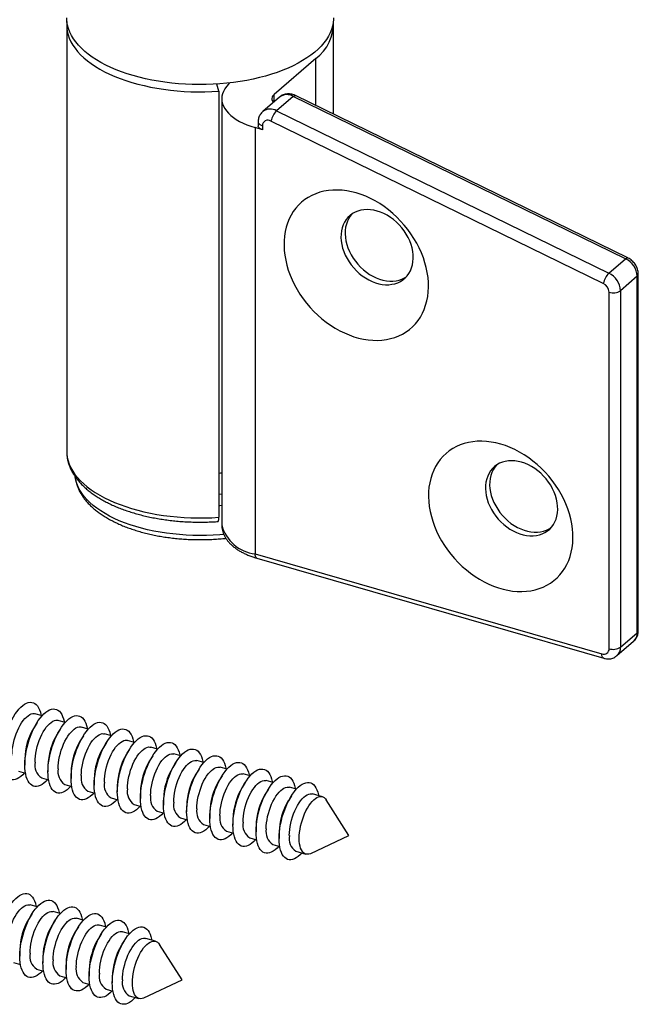
# Model space of a CAD drawing. Units: millimetres. Extents: x 17 to 829, y 20 to 541.
# Drawn here: x 188 to 212, y 69 to 109 of the extents above; entities that cross this region are included whole.
import ezdxf

# ---------------------------------------------------------------- set-up
doc = ezdxf.new("R2010")
doc.units = ezdxf.units.MM
doc.header["$LTSCALE"] = 2
doc.linetypes.add('SLD-Solid', pattern=[0])

msp = doc.modelspace()

# ---------------------------------------------------------------- linework, layer by layer
at = {"color": 7, "linetype": 'SLD-Solid', "lineweight": 25}
for p, q in [((189.431, 108.51), (189.431, 91.478)), ((200.097, 104.951), (200.097, 108.51)), ((199.383, 107.177), (197.716, 105.733)), ((195.506, 105.869), (195.427, 106.153)), ((195.506, 105.869), (195.506, 88.838)), ((195.627, 105.567), (195.627, 88.535)), ((197.934, 105.633), (197.268, 105.055)), ((198.484, 105.662), (197.817, 105.085)), ((211.763, 99.173), (198.484, 105.662)), ((211.853, 99.206), (198.574, 105.695)), ((197.817, 105.085), (211.097, 98.596)), ((196.96, 104.412), (196.96, 87.38)), ((197.249, 104.329), (196.96, 104.412)), ((197.082, 104.635), (197.082, 104.473)), ((197.249, 104.49), (197.249, 104.329)), ((210.873, 98.185), (197.594, 104.674)), ((211.097, 98.596), (211.763, 99.173)), ((212.227, 98.473), (211.561, 97.896)), ((212.227, 84.224), (212.227, 98.473)), ((212.272, 84.307), (212.272, 98.556)), ((211.105, 83.586), (211.105, 97.835)), ((211.561, 97.896), (211.561, 83.647)), ((189.431, 91.484), (189.431, 91.478)), ((196.96, 87.38), (210.817, 83.38)), ((197.034, 87.204), (210.891, 83.204)), ((211.561, 83.647), (212.227, 84.224)), ((211.42, 83.309), (212.086, 83.887)), ((188.447, 80.904), (188.17, 80.984)), ((189.37, 80.638), (189.093, 80.718)), ((188.251, 80.642), (188.126, 80.444)), ((189.175, 80.376), (189.05, 80.177)), ((190.294, 80.371), (190.017, 80.451)), ((190.099, 80.109), (189.974, 79.91)), ((191.218, 80.104), (190.941, 80.184)), ((192.142, 79.838), (191.865, 79.918)), ((191.023, 79.842), (190.898, 79.644)), ((191.946, 79.576), (191.821, 79.377)), ((193.065, 79.571), (192.788, 79.651)), ((187.759, 79.172), (187.759, 78.937)), ((192.87, 79.309), (192.745, 79.11)), ((193.989, 79.304), (193.712, 79.384)), ((194.913, 79.038), (194.636, 79.118)), ((188.683, 78.905), (188.683, 78.67)), ((193.794, 79.042), (193.669, 78.844)), ((194.718, 78.776), (194.593, 78.577)), ((195.837, 78.771), (195.56, 78.851)), ((187.508, 78.691), (187.785, 78.611)), ((188.431, 78.425), (188.709, 78.345)), ((189.607, 78.639), (189.607, 78.404)), ((190.53, 78.372), (190.53, 78.137)), ((195.642, 78.509), (195.516, 78.31)), ((196.761, 78.504), (196.484, 78.584)), ((197.684, 78.238), (197.407, 78.318)), ((189.355, 78.158), (189.632, 78.078)), ((191.454, 78.105), (191.454, 77.87)), ((196.565, 78.242), (196.44, 78.044)), ((197.489, 77.976), (197.364, 77.777)), ((198.608, 77.971), (198.331, 78.051)), ((190.279, 77.891), (190.556, 77.811)), ((191.203, 77.625), (191.48, 77.545)), ((192.378, 77.839), (192.378, 77.604)), ((193.302, 77.572), (193.302, 77.337)), ((198.413, 77.709), (198.288, 77.51)), ((199.649, 77.671), (199.255, 77.784)), ((200.707, 76.123), (199.804, 77.544)), ((192.127, 77.358), (192.404, 77.278)), ((194.225, 77.305), (194.225, 77.07)), ((193.05, 77.091), (193.327, 77.011)), ((193.974, 76.825), (194.251, 76.745)), ((195.149, 77.039), (195.149, 76.804)), ((196.073, 76.772), (196.073, 76.537)), ((194.898, 76.558), (195.175, 76.478)), ((196.997, 76.505), (196.997, 76.27)), ((195.822, 76.291), (196.099, 76.211)), ((196.745, 76.025), (197.022, 75.945)), ((197.92, 76.239), (197.92, 76.004)), ((199.186, 75.402), (200.707, 76.123)), ((197.669, 75.758), (197.946, 75.678)), ((198.593, 75.491), (198.987, 75.378)), ((188.246, 73.264), (187.969, 73.344)), ((188.051, 73.002), (187.926, 72.804)), ((189.17, 72.998), (188.893, 73.078)), ((190.094, 72.731), (189.817, 72.811)), ((188.975, 72.736), (188.85, 72.537)), ((189.899, 72.469), (189.773, 72.27)), ((191.018, 72.464), (190.741, 72.544)), ((190.822, 72.202), (190.697, 72.004)), ((191.941, 72.198), (191.664, 72.278)), ((191.746, 71.936), (191.621, 71.737)), ((192.982, 71.897), (192.588, 72.011)), ((194.04, 70.35), (193.138, 71.77)), ((187.559, 71.532), (187.559, 71.297)), ((188.483, 71.265), (188.483, 71.03)), ((187.307, 71.051), (187.584, 70.971)), ((189.406, 70.998), (189.406, 70.764)), ((188.231, 70.785), (188.508, 70.705)), ((189.155, 70.518), (189.432, 70.438)), ((190.33, 70.732), (190.33, 70.497)), ((191.254, 70.465), (191.254, 70.23)), ((190.079, 70.251), (190.356, 70.171)), ((192.52, 69.629), (194.04, 70.35)), ((191.002, 69.985), (191.279, 69.905)), ((191.926, 69.718), (192.32, 69.604))]:
    msp.add_line(p, q, dxfattribs=at)
at = {"color": 8, "linetype": 'SLD-Solid', "lineweight": 25}
for p, q in [((199.383, 105.3), (199.383, 107.177)), ((197.716, 105.444), (197.716, 105.733)), ((195.627, 89.763), (195.506, 89.752))]:
    msp.add_line(p, q, dxfattribs=at)
at = {"color": 7, "linetype": 'SLD-Solid', "lineweight": 25, "flags": 128}
for points in [[(200.097, 108.799), (200.096, 108.746), (200.084, 108.607), (200.057, 108.469), (200.015, 108.333), (199.96, 108.197), (199.89, 108.063), (199.807, 107.931), (199.71, 107.801), (199.6, 107.674), (199.477, 107.55), (199.341, 107.429), (199.192, 107.313), (199.032, 107.2), (198.86, 107.091), (198.677, 106.987), (198.484, 106.888), (198.281, 106.794), (198.068, 106.705), (197.846, 106.622), (197.616, 106.545), (197.378, 106.474), (197.133, 106.41), (196.882, 106.351), (196.625, 106.3), (196.363, 106.255), (196.097, 106.217), (195.827, 106.186), (195.555, 106.162), (195.28, 106.145), (195.004, 106.135), (194.727, 106.132), (194.45, 106.137), (194.174, 106.148), (193.9, 106.167), (193.628, 106.193), (193.359, 106.226), (193.094, 106.266), (192.833, 106.313), (192.578, 106.366), (192.328, 106.427), (192.085, 106.493), (191.849, 106.566), (191.621, 106.644), (191.402, 106.729), (191.192, 106.819), (190.991, 106.914), (190.8, 107.015), (190.621, 107.12), (190.452, 107.23), (190.295, 107.344), (190.15, 107.462), (190.017, 107.583), (189.897, 107.708), (189.791, 107.836), (189.697, 107.966), (189.618, 108.099), (189.552, 108.233), (189.5, 108.369), (189.463, 108.506), (189.44, 108.644), (189.431, 108.783), (189.431, 108.799)], [(189.439, 108.654), (189.431, 108.536), (189.436, 108.397), (189.455, 108.258), (189.488, 108.12), (189.536, 107.983), (189.598, 107.848), (189.674, 107.714), (189.764, 107.582), (189.867, 107.453), (189.984, 107.327), (190.114, 107.204), (190.256, 107.085), (190.411, 106.97), (190.577, 106.858), (190.755, 106.751), (190.944, 106.649), (191.143, 106.552), (191.352, 106.461), (191.57, 106.375), (191.797, 106.294), (192.031, 106.22), (192.274, 106.152), (192.523, 106.09), (192.778, 106.035), (193.039, 105.987), (193.304, 105.945), (193.573, 105.911), (193.845, 105.883), (194.12, 105.863), (194.397, 105.85), (194.675, 105.844), (194.953, 105.845), (195.23, 105.854), (195.506, 105.869)], [(195.945, 106.198), (195.891, 106.145), (195.811, 106.054), (195.745, 105.96), (195.694, 105.863), (195.657, 105.765), (195.634, 105.666), (195.627, 105.567), (195.634, 105.467), (195.657, 105.368), (195.694, 105.27), (195.745, 105.174), (195.811, 105.08), (195.891, 104.988), (195.984, 104.9), (196.09, 104.816), (196.209, 104.735), (196.339, 104.66), (196.48, 104.589), (196.631, 104.524), (196.791, 104.465), (196.96, 104.412)], [(197.249, 104.329), (197.196, 104.348), (197.151, 104.372), (197.117, 104.399), (197.094, 104.43), (197.083, 104.462), (197.082, 104.473)], [(201.002, 101.802), (200.811, 101.851), (200.621, 101.887), (200.433, 101.91), (200.247, 101.919), (200.064, 101.916), (199.886, 101.9), (199.712, 101.87), (199.545, 101.828), (199.383, 101.773), (199.229, 101.705), (199.082, 101.625), (198.944, 101.534), (198.814, 101.431), (198.695, 101.316), (198.585, 101.192), (198.486, 101.057), (198.398, 100.913), (198.321, 100.761), (198.256, 100.6), (198.203, 100.432), (198.163, 100.257), (198.134, 100.076), (198.118, 99.891), (198.115, 99.701), (198.125, 99.507), (198.147, 99.311), (198.181, 99.114), (198.228, 98.915), (198.287, 98.716), (198.358, 98.519), (198.44, 98.323), (198.534, 98.129), (198.638, 97.939), (198.753, 97.754), (198.878, 97.573), (199.012, 97.398), (199.154, 97.23), (199.305, 97.07), (199.463, 96.917), (199.628, 96.773), (199.799, 96.638), (199.975, 96.514), (200.155, 96.4), (200.339, 96.297), (200.527, 96.205), (200.716, 96.125), (200.906, 96.058), (201.097, 96.003), (201.288, 95.96), (201.477, 95.931), (201.664, 95.914), (201.848, 95.911), (202.029, 95.921), (202.205, 95.944), (202.376, 95.98), (202.54, 96.029), (202.698, 96.09), (202.849, 96.164), (202.992, 96.25), (203.126, 96.347), (203.25, 96.456), (203.365, 96.575), (203.469, 96.705), (203.563, 96.844), (203.645, 96.992), (203.716, 97.149), (203.775, 97.314), (203.822, 97.485), (203.856, 97.663), (203.879, 97.846), (203.888, 98.034), (203.885, 98.226), (203.869, 98.421), (203.841, 98.618), (203.8, 98.816), (203.747, 99.015), (203.682, 99.213), (203.605, 99.41), (203.517, 99.605), (203.418, 99.796), (203.309, 99.984), (203.189, 100.168), (203.06, 100.345), (202.921, 100.517), (202.775, 100.681), (202.62, 100.838), (202.459, 100.987), (202.291, 101.126), (202.117, 101.256), (201.939, 101.375), (201.756, 101.484), (201.571, 101.581), (201.382, 101.667), (201.192, 101.741), (201.002, 101.802)], [(201.835, 101.08), (201.7, 101.113), (201.566, 101.133), (201.434, 101.139), (201.306, 101.133), (201.183, 101.113), (201.065, 101.08), (200.954, 101.035), (200.851, 100.977), (200.756, 100.907), (200.671, 100.827), (200.596, 100.736), (200.532, 100.635), (200.48, 100.525), (200.439, 100.408), (200.411, 100.284), (200.395, 100.154), (200.392, 100.02), (200.402, 99.882), (200.424, 99.742), (200.458, 99.601), (200.505, 99.461), (200.563, 99.322), (200.633, 99.186), (200.713, 99.053), (200.802, 98.926), (200.901, 98.806), (201.009, 98.692), (201.123, 98.587), (201.244, 98.491), (201.37, 98.405), (201.5, 98.33), (201.633, 98.266), (201.767, 98.215), (201.903, 98.176), (202.037, 98.149), (202.17, 98.136), (202.3, 98.136), (202.426, 98.15), (202.547, 98.176), (202.661, 98.215), (202.769, 98.267), (202.868, 98.33), (202.957, 98.405), (203.037, 98.491), (203.107, 98.587), (203.165, 98.693), (203.212, 98.806), (203.246, 98.927), (203.268, 99.054), (203.278, 99.187), (203.275, 99.323), (203.259, 99.462), (203.231, 99.602), (203.19, 99.743), (203.138, 99.883), (203.074, 100.021), (202.999, 100.155), (202.914, 100.285), (202.819, 100.409), (202.716, 100.526), (202.605, 100.635), (202.487, 100.736), (202.364, 100.827), (202.236, 100.908), (202.104, 100.977), (201.97, 101.035), (201.835, 101.08)], [(200.831, 100.964), (200.763, 100.88), (200.699, 100.779), (200.647, 100.67), (200.606, 100.552), (200.578, 100.428), (200.562, 100.298), (200.559, 100.164), (200.568, 100.026), (200.59, 99.886), (200.625, 99.746), (200.671, 99.605), (200.73, 99.466), (200.799, 99.33), (200.879, 99.198), (200.969, 99.071), (201.068, 98.95), (201.175, 98.836), (201.29, 98.731), (201.41, 98.635), (201.536, 98.549), (201.666, 98.474), (201.799, 98.411), (201.934, 98.359), (202.069, 98.32), (202.204, 98.294), (202.337, 98.281), (202.467, 98.281), (202.593, 98.294), (202.714, 98.32), (202.828, 98.359), (202.935, 98.411), (203.005, 98.454)], [(206.775, 91.764), (206.584, 91.812), (206.394, 91.848), (206.206, 91.871), (206.02, 91.881), (205.838, 91.878), (205.659, 91.861), (205.486, 91.832), (205.318, 91.79), (205.157, 91.734), (205.002, 91.667), (204.855, 91.587), (204.717, 91.495), (204.588, 91.392), (204.468, 91.278), (204.358, 91.154), (204.259, 91.019), (204.171, 90.875), (204.095, 90.722), (204.03, 90.562), (203.977, 90.393), (203.936, 90.219), (203.908, 90.038), (203.892, 89.852), (203.889, 89.662), (203.898, 89.469), (203.92, 89.273), (203.955, 89.075), (204.002, 88.877), (204.061, 88.678), (204.132, 88.481), (204.214, 88.285), (204.308, 88.091), (204.412, 87.901), (204.527, 87.716), (204.651, 87.535), (204.785, 87.36), (204.928, 87.192), (205.078, 87.031), (205.236, 86.879), (205.401, 86.735), (205.572, 86.6), (205.748, 86.476), (205.929, 86.362), (206.113, 86.258), (206.3, 86.167), (206.489, 86.087), (206.68, 86.019), (206.871, 85.964), (207.061, 85.922), (207.25, 85.892), (207.437, 85.876), (207.622, 85.873), (207.802, 85.883), (207.978, 85.906), (208.149, 85.942), (208.314, 85.99), (208.472, 86.052), (208.623, 86.125), (208.765, 86.211), (208.899, 86.309), (209.024, 86.417), (209.138, 86.537), (209.243, 86.667), (209.336, 86.806), (209.419, 86.954), (209.49, 87.111), (209.549, 87.276), (209.595, 87.447), (209.63, 87.625), (209.652, 87.808), (209.662, 87.996), (209.658, 88.188), (209.643, 88.383), (209.614, 88.58), (209.574, 88.778), (209.521, 88.976), (209.456, 89.175), (209.379, 89.372), (209.291, 89.566), (209.192, 89.758), (209.082, 89.946), (208.962, 90.129), (208.833, 90.307), (208.695, 90.479), (208.548, 90.643), (208.394, 90.8), (208.232, 90.948), (208.064, 91.088), (207.891, 91.217), (207.712, 91.337), (207.53, 91.445), (207.344, 91.543), (207.156, 91.629), (206.966, 91.702), (206.775, 91.764)], [(207.608, 91.042), (207.473, 91.075), (207.339, 91.094), (207.208, 91.101), (207.08, 91.094), (206.956, 91.075), (206.839, 91.042), (206.728, 90.996), (206.624, 90.939), (206.53, 90.869), (206.445, 90.788), (206.37, 90.697), (206.306, 90.597), (206.253, 90.487), (206.213, 90.37), (206.185, 90.246), (206.169, 90.116), (206.166, 89.981), (206.175, 89.844), (206.197, 89.704), (206.232, 89.563), (206.278, 89.423), (206.337, 89.284), (206.406, 89.147), (206.486, 89.015), (206.576, 88.888), (206.675, 88.767), (206.782, 88.654), (206.897, 88.549), (207.017, 88.453), (207.143, 88.367), (207.273, 88.292), (207.406, 88.228), (207.541, 88.176), (207.676, 88.137), (207.811, 88.111), (207.944, 88.098), (208.074, 88.098), (208.2, 88.111), (208.32, 88.138), (208.435, 88.177), (208.542, 88.228), (208.641, 88.292), (208.731, 88.367), (208.811, 88.453), (208.88, 88.549), (208.939, 88.654), (208.985, 88.768), (209.02, 88.889), (209.042, 89.016), (209.051, 89.148), (209.048, 89.284), (209.032, 89.423), (209.004, 89.564), (208.964, 89.705), (208.911, 89.845), (208.847, 89.982), (208.772, 90.117), (208.687, 90.246), (208.593, 90.37), (208.489, 90.488), (208.378, 90.597), (208.261, 90.698), (208.137, 90.789), (208.009, 90.87), (207.878, 90.939), (207.744, 90.997), (207.608, 91.042)], [(206.605, 90.926), (206.537, 90.842), (206.473, 90.741), (206.42, 90.631), (206.38, 90.514), (206.351, 90.39), (206.335, 90.26), (206.332, 90.126), (206.342, 89.988), (206.364, 89.848), (206.398, 89.707), (206.445, 89.567), (206.503, 89.428), (206.573, 89.292), (206.653, 89.16), (206.743, 89.032), (206.842, 88.912), (206.949, 88.798), (207.063, 88.693), (207.184, 88.597), (207.31, 88.511), (207.44, 88.436), (207.573, 88.372), (207.708, 88.321), (207.843, 88.282), (207.978, 88.255), (208.11, 88.242), (208.24, 88.242), (208.366, 88.256), (208.487, 88.282), (208.602, 88.321), (208.709, 88.373), (208.779, 88.416)], [(195.506, 90.602), (195.579, 90.612), (195.627, 90.619)], [(186.835, 79.204), (186.839, 79.339), (186.85, 79.478), (186.868, 79.622), (186.893, 79.768), (186.924, 79.916), (186.962, 80.063), (187.007, 80.209), (187.056, 80.351), (187.111, 80.49), (187.171, 80.623), (187.235, 80.75), (187.303, 80.869), (187.374, 80.979), (187.447, 81.08), (187.522, 81.169), (187.597, 81.248), (187.673, 81.314), (187.749, 81.367), (187.824, 81.406), (187.897, 81.433), (187.968, 81.445), (188.035, 81.443), (188.099, 81.427), (188.159, 81.397), (188.214, 81.354), (188.264, 81.298), (188.308, 81.229), (188.346, 81.147), (188.378, 81.055), (188.403, 80.952), (188.41, 80.915)], [(187.759, 78.937), (187.763, 79.072), (187.774, 79.212), (187.792, 79.356), (187.816, 79.502), (187.848, 79.649), (187.886, 79.796), (187.93, 79.942), (187.98, 80.085), (188.035, 80.223), (188.095, 80.357), (188.159, 80.483), (188.227, 80.603), (188.297, 80.713), (188.371, 80.813), (188.445, 80.903), (188.521, 80.981), (188.597, 81.047), (188.673, 81.1), (188.748, 81.14), (188.821, 81.166), (188.891, 81.178), (188.959, 81.176), (189.023, 81.16), (189.083, 81.131), (189.138, 81.088), (189.188, 81.031), (189.232, 80.962), (189.27, 80.881), (189.302, 80.788), (189.327, 80.685), (189.334, 80.648)], [(187.242, 79.321), (187.246, 79.438), (187.256, 79.56), (187.274, 79.685), (187.299, 79.812), (187.33, 79.939), (187.368, 80.065), (187.411, 80.188), (187.459, 80.307), (187.512, 80.42), (187.569, 80.527), (187.629, 80.625), (187.692, 80.713), (187.757, 80.791), (187.822, 80.857), (187.888, 80.91), (187.953, 80.951), (188.017, 80.978), (188.078, 80.992), (188.137, 80.991), (188.17, 80.984)], [(188.166, 79.054), (188.169, 79.171), (188.18, 79.293), (188.198, 79.418), (188.223, 79.545), (188.254, 79.672), (188.292, 79.798), (188.335, 79.921), (188.383, 80.04), (188.436, 80.154), (188.493, 80.26), (188.553, 80.358), (188.616, 80.446), (188.681, 80.524), (188.746, 80.59), (188.812, 80.644), (188.877, 80.685), (188.941, 80.712), (189.002, 80.725), (189.061, 80.725), (189.093, 80.718)], [(188.683, 78.67), (188.687, 78.805), (188.697, 78.945), (188.715, 79.089), (188.74, 79.235), (188.772, 79.382), (188.81, 79.53), (188.854, 79.675), (188.904, 79.818), (188.959, 79.957), (189.019, 80.09), (189.083, 80.217), (189.151, 80.336), (189.221, 80.446), (189.294, 80.546), (189.369, 80.636), (189.445, 80.714), (189.521, 80.78), (189.597, 80.833), (189.671, 80.873), (189.745, 80.899), (189.815, 80.911), (189.883, 80.91), (189.947, 80.894), (190.007, 80.864), (190.062, 80.821), (190.112, 80.764), (190.156, 80.695), (190.194, 80.614), (190.226, 80.521), (190.25, 80.418), (190.257, 80.382)], [(189.09, 78.788), (189.093, 78.905), (189.104, 79.026), (189.122, 79.151), (189.147, 79.278), (189.178, 79.406), (189.215, 79.532), (189.259, 79.655), (189.307, 79.774), (189.36, 79.887), (189.417, 79.993), (189.477, 80.091), (189.54, 80.18), (189.604, 80.257), (189.67, 80.323), (189.735, 80.377), (189.801, 80.418), (189.864, 80.445), (189.926, 80.459), (189.985, 80.458), (190.017, 80.451)], [(189.607, 78.404), (189.61, 78.539), (189.621, 78.678), (189.639, 78.822), (189.664, 78.968), (189.696, 79.116), (189.734, 79.263), (189.778, 79.409), (189.828, 79.551), (189.883, 79.69), (189.943, 79.823), (190.007, 79.95), (190.074, 80.069), (190.145, 80.179), (190.218, 80.28), (190.293, 80.369), (190.369, 80.448), (190.445, 80.514), (190.521, 80.567), (190.595, 80.606), (190.668, 80.633), (190.739, 80.645), (190.807, 80.643), (190.871, 80.627), (190.931, 80.597), (190.986, 80.554), (191.035, 80.498), (191.08, 80.429), (191.118, 80.347), (191.149, 80.255), (191.174, 80.152), (191.181, 80.115)], [(190.53, 78.137), (190.534, 78.272), (190.545, 78.412), (190.563, 78.556), (190.588, 78.702), (190.619, 78.849), (190.657, 78.996), (190.702, 79.142), (190.751, 79.285), (190.807, 79.423), (190.866, 79.557), (190.93, 79.683), (190.998, 79.803), (191.069, 79.913), (191.142, 80.013), (191.217, 80.103), (191.292, 80.181), (191.368, 80.247), (191.444, 80.3), (191.519, 80.34), (191.592, 80.366), (191.663, 80.378), (191.73, 80.376), (191.794, 80.36), (191.854, 80.331), (191.909, 80.288), (191.959, 80.231), (192.003, 80.162), (192.041, 80.081), (192.073, 79.988), (192.098, 79.885), (192.105, 79.848)], [(190.013, 78.521), (190.017, 78.638), (190.028, 78.76), (190.046, 78.885), (190.07, 79.012), (190.102, 79.139), (190.139, 79.265), (190.182, 79.388), (190.231, 79.507), (190.284, 79.62), (190.341, 79.727), (190.401, 79.825), (190.464, 79.913), (190.528, 79.991), (190.594, 80.057), (190.659, 80.11), (190.724, 80.151), (190.788, 80.178), (190.85, 80.192), (190.908, 80.191), (190.941, 80.184)], [(190.937, 78.254), (190.941, 78.371), (190.952, 78.493), (190.969, 78.618), (190.994, 78.745), (191.025, 78.872), (191.063, 78.998), (191.106, 79.121), (191.154, 79.24), (191.207, 79.354), (191.264, 79.46), (191.325, 79.558), (191.387, 79.646), (191.452, 79.724), (191.517, 79.79), (191.583, 79.844), (191.648, 79.885), (191.712, 79.912), (191.773, 79.925), (191.832, 79.925), (191.865, 79.918)], [(191.454, 77.87), (191.458, 78.005), (191.469, 78.145), (191.487, 78.289), (191.511, 78.435), (191.543, 78.582), (191.581, 78.73), (191.625, 78.875), (191.675, 79.018), (191.73, 79.157), (191.79, 79.29), (191.854, 79.417), (191.922, 79.536), (191.993, 79.646), (192.066, 79.746), (192.14, 79.836), (192.216, 79.914), (192.292, 79.98), (192.368, 80.033), (192.443, 80.073), (192.516, 80.099), (192.587, 80.111), (192.654, 80.11), (192.718, 80.094), (192.778, 80.064), (192.833, 80.021), (192.883, 79.964), (192.927, 79.895), (192.965, 79.814), (192.997, 79.721), (193.022, 79.618), (193.029, 79.582)], [(191.861, 77.988), (191.864, 78.105), (191.875, 78.226), (191.893, 78.351), (191.918, 78.478), (191.949, 78.606), (191.987, 78.732), (192.03, 78.855), (192.078, 78.974), (192.131, 79.087), (192.188, 79.193), (192.248, 79.291), (192.311, 79.38), (192.376, 79.457), (192.441, 79.523), (192.507, 79.577), (192.572, 79.618), (192.636, 79.645), (192.697, 79.659), (192.756, 79.658), (192.788, 79.651)], [(192.378, 77.604), (192.382, 77.739), (192.392, 77.878), (192.41, 78.022), (192.435, 78.168), (192.467, 78.316), (192.505, 78.463), (192.549, 78.609), (192.599, 78.751), (192.654, 78.89), (192.714, 79.023), (192.778, 79.15), (192.846, 79.269), (192.916, 79.379), (192.989, 79.48), (193.064, 79.569), (193.14, 79.648), (193.216, 79.714), (193.292, 79.767), (193.367, 79.806), (193.44, 79.833), (193.51, 79.845), (193.578, 79.843), (193.642, 79.827), (193.702, 79.797), (193.757, 79.754), (193.807, 79.698), (193.851, 79.629), (193.889, 79.547), (193.921, 79.455), (193.946, 79.352), (193.952, 79.315)], [(193.302, 77.337), (193.305, 77.472), (193.316, 77.612), (193.334, 77.756), (193.359, 77.902), (193.391, 78.049), (193.429, 78.196), (193.473, 78.342), (193.523, 78.485), (193.578, 78.623), (193.638, 78.757), (193.702, 78.883), (193.769, 79.003), (193.84, 79.113), (193.913, 79.213), (193.988, 79.303), (194.064, 79.381), (194.14, 79.447), (194.216, 79.5), (194.29, 79.54), (194.363, 79.566), (194.434, 79.578), (194.502, 79.576), (194.566, 79.56), (194.626, 79.531), (194.681, 79.488), (194.731, 79.431), (194.775, 79.362), (194.813, 79.281), (194.844, 79.188), (194.869, 79.085), (194.876, 79.048)], [(187.748, 78.622), (187.673, 78.545), (187.597, 78.48), (187.522, 78.426), (187.447, 78.387), (187.374, 78.361), (187.303, 78.348), (187.235, 78.35), (187.171, 78.366), (187.111, 78.396), (187.056, 78.439), (187.007, 78.495), (186.962, 78.565), (186.924, 78.646), (186.893, 78.738), (186.868, 78.841), (186.85, 78.954), (186.839, 79.075), (186.835, 79.204)], [(192.785, 77.721), (192.788, 77.838), (192.799, 77.96), (192.817, 78.085), (192.842, 78.212), (192.873, 78.339), (192.91, 78.465), (192.954, 78.588), (193.002, 78.707), (193.055, 78.82), (193.112, 78.927), (193.172, 79.025), (193.235, 79.113), (193.299, 79.191), (193.365, 79.257), (193.431, 79.31), (193.496, 79.351), (193.559, 79.378), (193.621, 79.392), (193.68, 79.391), (193.712, 79.384)], [(193.708, 77.454), (193.712, 77.571), (193.723, 77.693), (193.741, 77.818), (193.765, 77.945), (193.797, 78.072), (193.834, 78.198), (193.877, 78.321), (193.926, 78.44), (193.979, 78.554), (194.036, 78.66), (194.096, 78.758), (194.159, 78.846), (194.223, 78.924), (194.289, 78.99), (194.354, 79.044), (194.419, 79.085), (194.483, 79.112), (194.545, 79.125), (194.603, 79.125), (194.636, 79.118)], [(194.225, 77.07), (194.229, 77.205), (194.24, 77.345), (194.258, 77.489), (194.283, 77.635), (194.314, 77.782), (194.352, 77.93), (194.397, 78.075), (194.446, 78.218), (194.502, 78.357), (194.561, 78.49), (194.625, 78.617), (194.693, 78.736), (194.764, 78.846), (194.837, 78.946), (194.912, 79.036), (194.987, 79.114), (195.064, 79.18), (195.139, 79.233), (195.214, 79.273), (195.287, 79.299), (195.358, 79.311), (195.425, 79.31), (195.489, 79.294), (195.549, 79.264), (195.604, 79.221), (195.654, 79.164), (195.698, 79.095), (195.737, 79.014), (195.768, 78.921), (195.793, 78.818), (195.8, 78.782)], [(188.672, 78.355), (188.597, 78.279), (188.521, 78.213), (188.445, 78.16), (188.371, 78.12), (188.297, 78.094), (188.227, 78.082), (188.159, 78.083), (188.095, 78.099), (188.035, 78.129), (187.98, 78.172), (187.93, 78.229), (187.886, 78.298), (187.848, 78.379), (187.816, 78.472), (187.792, 78.575), (187.774, 78.687), (187.763, 78.808), (187.759, 78.937)], [(194.632, 77.188), (194.636, 77.305), (194.647, 77.426), (194.664, 77.551), (194.689, 77.678), (194.72, 77.806), (194.758, 77.932), (194.801, 78.055), (194.849, 78.174), (194.902, 78.287), (194.959, 78.393), (195.02, 78.491), (195.082, 78.58), (195.147, 78.657), (195.212, 78.723), (195.278, 78.777), (195.343, 78.818), (195.407, 78.845), (195.468, 78.859), (195.527, 78.858), (195.56, 78.851)], [(195.149, 76.804), (195.153, 76.939), (195.164, 77.078), (195.182, 77.222), (195.207, 77.368), (195.238, 77.516), (195.276, 77.663), (195.32, 77.809), (195.37, 77.951), (195.425, 78.09), (195.485, 78.223), (195.549, 78.35), (195.617, 78.469), (195.688, 78.579), (195.761, 78.68), (195.835, 78.769), (195.911, 78.848), (195.987, 78.914), (196.063, 78.967), (196.138, 79.006), (196.211, 79.033), (196.282, 79.045), (196.349, 79.043), (196.413, 79.027), (196.473, 78.997), (196.528, 78.954), (196.578, 78.898), (196.622, 78.829), (196.66, 78.747), (196.692, 78.655), (196.717, 78.552), (196.724, 78.515)], [(196.073, 76.537), (196.077, 76.672), (196.087, 76.812), (196.105, 76.956), (196.13, 77.102), (196.162, 77.249), (196.2, 77.396), (196.244, 77.542), (196.294, 77.685), (196.349, 77.823), (196.409, 77.957), (196.473, 78.083), (196.541, 78.203), (196.611, 78.313), (196.684, 78.413), (196.759, 78.503), (196.835, 78.581), (196.911, 78.647), (196.987, 78.7), (197.062, 78.74), (197.135, 78.766), (197.205, 78.778), (197.273, 78.776), (197.337, 78.76), (197.397, 78.731), (197.452, 78.688), (197.502, 78.631), (197.546, 78.562), (197.584, 78.481), (197.616, 78.388), (197.641, 78.285), (197.647, 78.248)], [(189.595, 78.089), (189.521, 78.012), (189.445, 77.946), (189.369, 77.893), (189.294, 77.853), (189.221, 77.827), (189.151, 77.815), (189.083, 77.817), (189.019, 77.833), (188.959, 77.862), (188.904, 77.906), (188.854, 77.962), (188.81, 78.031), (188.772, 78.112), (188.74, 78.205), (188.715, 78.308), (188.697, 78.421), (188.687, 78.542), (188.683, 78.67)], [(190.519, 77.822), (190.445, 77.745), (190.369, 77.68), (190.293, 77.626), (190.218, 77.587), (190.145, 77.561), (190.074, 77.548), (190.007, 77.55), (189.943, 77.566), (189.883, 77.596), (189.828, 77.639), (189.778, 77.695), (189.734, 77.765), (189.696, 77.846), (189.664, 77.938), (189.639, 78.041), (189.621, 78.154), (189.61, 78.275), (189.607, 78.404)], [(195.556, 76.921), (195.56, 77.038), (195.57, 77.16), (195.588, 77.285), (195.613, 77.412), (195.644, 77.539), (195.682, 77.665), (195.725, 77.788), (195.773, 77.907), (195.826, 78.02), (195.883, 78.127), (195.943, 78.225), (196.006, 78.313), (196.071, 78.391), (196.136, 78.457), (196.202, 78.51), (196.267, 78.551), (196.331, 78.578), (196.392, 78.592), (196.451, 78.591), (196.484, 78.584)], [(196.48, 76.654), (196.483, 76.771), (196.494, 76.893), (196.512, 77.018), (196.537, 77.145), (196.568, 77.272), (196.605, 77.398), (196.649, 77.521), (196.697, 77.64), (196.75, 77.754), (196.807, 77.86), (196.867, 77.958), (196.93, 78.046), (196.994, 78.124), (197.06, 78.19), (197.126, 78.244), (197.191, 78.285), (197.254, 78.312), (197.316, 78.325), (197.375, 78.325), (197.407, 78.318)], [(196.997, 76.27), (197, 76.405), (197.011, 76.545), (197.029, 76.689), (197.054, 76.835), (197.086, 76.982), (197.124, 77.13), (197.168, 77.275), (197.218, 77.418), (197.273, 77.557), (197.333, 77.69), (197.397, 77.817), (197.464, 77.936), (197.535, 78.046), (197.608, 78.146), (197.683, 78.236), (197.759, 78.314), (197.835, 78.38), (197.911, 78.433), (197.985, 78.473), (198.058, 78.499), (198.129, 78.511), (198.197, 78.51), (198.261, 78.494), (198.321, 78.464), (198.376, 78.421), (198.426, 78.364), (198.47, 78.295), (198.508, 78.214), (198.539, 78.121), (198.564, 78.018), (198.571, 77.982)], [(191.443, 77.555), (191.368, 77.479), (191.292, 77.413), (191.217, 77.36), (191.142, 77.32), (191.069, 77.294), (190.998, 77.282), (190.93, 77.283), (190.866, 77.299), (190.807, 77.329), (190.751, 77.372), (190.702, 77.429), (190.657, 77.498), (190.619, 77.579), (190.588, 77.672), (190.563, 77.775), (190.545, 77.887), (190.534, 78.008), (190.53, 78.137)], [(197.403, 76.388), (197.407, 76.505), (197.418, 76.626), (197.436, 76.751), (197.46, 76.878), (197.492, 77.006), (197.529, 77.132), (197.572, 77.255), (197.621, 77.374), (197.674, 77.487), (197.731, 77.593), (197.791, 77.691), (197.854, 77.78), (197.918, 77.857), (197.984, 77.923), (198.049, 77.977), (198.114, 78.018), (198.178, 78.045), (198.24, 78.059), (198.298, 78.058), (198.331, 78.051)], [(197.92, 76.004), (197.924, 76.139), (197.935, 76.278), (197.953, 76.422), (197.978, 76.568), (198.009, 76.716), (198.047, 76.863), (198.092, 77.009), (198.142, 77.151), (198.197, 77.29), (198.256, 77.423), (198.32, 77.55), (198.388, 77.669), (198.459, 77.779), (198.532, 77.88), (198.607, 77.969), (198.682, 78.048), (198.759, 78.114), (198.834, 78.167), (198.909, 78.206), (198.982, 78.233), (199.053, 78.245), (199.12, 78.243), (199.185, 78.227), (199.244, 78.197), (199.299, 78.154), (199.349, 78.098), (199.393, 78.029), (199.432, 77.947), (199.463, 77.855), (199.488, 77.752), (199.495, 77.715)], [(192.367, 77.289), (192.292, 77.212), (192.216, 77.146), (192.14, 77.093), (192.066, 77.053), (191.993, 77.027), (191.922, 77.015), (191.854, 77.017), (191.79, 77.033), (191.73, 77.062), (191.675, 77.106), (191.625, 77.162), (191.581, 77.231), (191.543, 77.312), (191.511, 77.405), (191.487, 77.508), (191.469, 77.621), (191.458, 77.742), (191.454, 77.87)], [(193.29, 77.022), (193.216, 76.945), (193.14, 76.88), (193.064, 76.826), (192.989, 76.787), (192.916, 76.761), (192.846, 76.748), (192.778, 76.75), (192.714, 76.766), (192.654, 76.796), (192.599, 76.839), (192.549, 76.895), (192.505, 76.965), (192.467, 77.046), (192.435, 77.138), (192.41, 77.241), (192.392, 77.354), (192.382, 77.475), (192.378, 77.604)], [(198.327, 76.121), (198.331, 76.238), (198.342, 76.36), (198.359, 76.485), (198.384, 76.612), (198.416, 76.739), (198.453, 76.865), (198.496, 76.988), (198.545, 77.107), (198.597, 77.22), (198.654, 77.327), (198.715, 77.425), (198.777, 77.513), (198.842, 77.591), (198.907, 77.657), (198.973, 77.71), (199.038, 77.751), (199.102, 77.778), (199.164, 77.792), (199.222, 77.791), (199.255, 77.784)], [(198.721, 76.007), (198.725, 76.124), (198.736, 76.246), (198.754, 76.371), (198.778, 76.498), (198.81, 76.625), (198.847, 76.751), (198.89, 76.874), (198.939, 76.993), (198.992, 77.107), (199.048, 77.213), (199.109, 77.311), (199.171, 77.399), (199.236, 77.477), (199.301, 77.543), (199.367, 77.597), (199.432, 77.637), (199.496, 77.665), (199.558, 77.678), (199.616, 77.677), (199.671, 77.663), (199.722, 77.634), (199.768, 77.593), (199.804, 77.544)], [(194.214, 76.755), (194.14, 76.679), (194.064, 76.613), (193.988, 76.56), (193.913, 76.52), (193.84, 76.494), (193.769, 76.482), (193.702, 76.483), (193.638, 76.499), (193.578, 76.529), (193.523, 76.572), (193.473, 76.629), (193.429, 76.698), (193.391, 76.779), (193.359, 76.872), (193.334, 76.975), (193.316, 77.087), (193.305, 77.208), (193.302, 77.337)], [(195.138, 76.489), (195.064, 76.412), (194.987, 76.346), (194.912, 76.293), (194.837, 76.253), (194.764, 76.227), (194.693, 76.215), (194.625, 76.217), (194.561, 76.233), (194.502, 76.262), (194.446, 76.306), (194.397, 76.362), (194.352, 76.431), (194.314, 76.512), (194.283, 76.605), (194.258, 76.708), (194.24, 76.821), (194.229, 76.942), (194.225, 77.07)], [(196.062, 76.222), (195.987, 76.145), (195.911, 76.08), (195.835, 76.026), (195.761, 75.987), (195.688, 75.961), (195.617, 75.948), (195.549, 75.95), (195.485, 75.966), (195.425, 75.996), (195.37, 76.039), (195.32, 76.095), (195.276, 76.165), (195.238, 76.246), (195.207, 76.338), (195.182, 76.441), (195.164, 76.554), (195.153, 76.675), (195.149, 76.804)], [(196.985, 75.955), (196.911, 75.879), (196.835, 75.813), (196.759, 75.76), (196.684, 75.72), (196.611, 75.694), (196.541, 75.682), (196.473, 75.683), (196.409, 75.699), (196.349, 75.729), (196.294, 75.772), (196.244, 75.829), (196.2, 75.898), (196.162, 75.979), (196.13, 76.072), (196.105, 76.175), (196.087, 76.287), (196.077, 76.408), (196.073, 76.537)], [(197.909, 75.689), (197.835, 75.612), (197.759, 75.546), (197.683, 75.493), (197.608, 75.453), (197.535, 75.427), (197.464, 75.415), (197.397, 75.417), (197.333, 75.433), (197.273, 75.462), (197.218, 75.506), (197.168, 75.562), (197.124, 75.631), (197.086, 75.712), (197.054, 75.805), (197.029, 75.908), (197.011, 76.021), (197, 76.142), (196.997, 76.27)], [(198.833, 75.422), (198.759, 75.345), (198.682, 75.28), (198.607, 75.226), (198.532, 75.187), (198.459, 75.161), (198.388, 75.148), (198.32, 75.15), (198.256, 75.166), (198.197, 75.196), (198.142, 75.239), (198.092, 75.295), (198.047, 75.365), (198.009, 75.446), (197.978, 75.538), (197.953, 75.641), (197.935, 75.754), (197.924, 75.875), (197.92, 76.004)], [(199.186, 75.402), (199.171, 75.395), (199.109, 75.375), (199.048, 75.369), (198.992, 75.376), (198.939, 75.398), (198.89, 75.433), (198.847, 75.482), (198.81, 75.543), (198.778, 75.616), (198.754, 75.7), (198.736, 75.794), (198.725, 75.897), (198.721, 76.007)], [(186.635, 71.564), (186.639, 71.698), (186.649, 71.838), (186.667, 71.982), (186.692, 72.128), (186.724, 72.276), (186.762, 72.423), (186.806, 72.568), (186.856, 72.711), (186.911, 72.85), (186.971, 72.983), (187.035, 73.11), (187.103, 73.229), (187.173, 73.339), (187.246, 73.44), (187.321, 73.529), (187.397, 73.607), (187.473, 73.673), (187.549, 73.727), (187.624, 73.766), (187.697, 73.792), (187.767, 73.805), (187.835, 73.803), (187.899, 73.787), (187.959, 73.757), (188.014, 73.714), (188.064, 73.658), (188.108, 73.588), (188.146, 73.507), (188.178, 73.415), (188.203, 73.312), (188.209, 73.275)], [(187.042, 71.681), (187.045, 71.798), (187.056, 71.919), (187.074, 72.045), (187.099, 72.171), (187.13, 72.299), (187.168, 72.425), (187.211, 72.548), (187.259, 72.667), (187.312, 72.78), (187.369, 72.886), (187.429, 72.984), (187.492, 73.073), (187.556, 73.15), (187.622, 73.217), (187.688, 73.27), (187.753, 73.311), (187.816, 73.338), (187.878, 73.352), (187.937, 73.351), (187.969, 73.344)], [(187.559, 71.297), (187.562, 71.432), (187.573, 71.572), (187.591, 71.715), (187.616, 71.862), (187.648, 72.009), (187.686, 72.156), (187.73, 72.302), (187.78, 72.445), (187.835, 72.583), (187.895, 72.717), (187.959, 72.843), (188.026, 72.962), (188.097, 73.073), (188.17, 73.173), (188.245, 73.263), (188.321, 73.341), (188.397, 73.407), (188.473, 73.46), (188.547, 73.5), (188.62, 73.526), (188.691, 73.538), (188.759, 73.536), (188.823, 73.52), (188.883, 73.491), (188.938, 73.447), (188.988, 73.391), (189.032, 73.322), (189.07, 73.24), (189.101, 73.148), (189.126, 73.045), (189.133, 73.008)], [(188.483, 71.03), (188.486, 71.165), (188.497, 71.305), (188.515, 71.449), (188.54, 71.595), (188.571, 71.742), (188.61, 71.889), (188.654, 72.035), (188.704, 72.178), (188.759, 72.317), (188.819, 72.45), (188.883, 72.577), (188.95, 72.696), (189.021, 72.806), (189.094, 72.906), (189.169, 72.996), (189.244, 73.074), (189.321, 73.14), (189.396, 73.193), (189.471, 73.233), (189.544, 73.259), (189.615, 73.271), (189.683, 73.269), (189.747, 73.254), (189.806, 73.224), (189.862, 73.181), (189.911, 73.124), (189.956, 73.055), (189.994, 72.974), (190.025, 72.881), (190.05, 72.778), (190.057, 72.742)], [(187.965, 71.414), (187.969, 71.531), (187.98, 71.653), (187.998, 71.778), (188.023, 71.905), (188.054, 72.032), (188.091, 72.158), (188.134, 72.281), (188.183, 72.4), (188.236, 72.514), (188.293, 72.62), (188.353, 72.718), (188.416, 72.806), (188.48, 72.884), (188.546, 72.95), (188.611, 73.004), (188.677, 73.044), (188.74, 73.072), (188.802, 73.085), (188.86, 73.084), (188.893, 73.078)], [(188.889, 71.148), (188.893, 71.264), (188.904, 71.386), (188.922, 71.511), (188.946, 71.638), (188.978, 71.765), (189.015, 71.891), (189.058, 72.015), (189.107, 72.134), (189.16, 72.247), (189.216, 72.353), (189.277, 72.451), (189.339, 72.539), (189.404, 72.617), (189.469, 72.683), (189.535, 72.737), (189.6, 72.778), (189.664, 72.805), (189.726, 72.818), (189.784, 72.818), (189.817, 72.811)], [(189.406, 70.764), (189.41, 70.898), (189.421, 71.038), (189.439, 71.182), (189.464, 71.328), (189.495, 71.476), (189.533, 71.623), (189.577, 71.768), (189.627, 71.911), (189.682, 72.05), (189.742, 72.183), (189.806, 72.31), (189.874, 72.429), (189.945, 72.539), (190.018, 72.64), (190.092, 72.729), (190.168, 72.807), (190.244, 72.873), (190.32, 72.927), (190.395, 72.966), (190.468, 72.992), (190.539, 73.005), (190.606, 73.003), (190.67, 72.987), (190.73, 72.957), (190.785, 72.914), (190.835, 72.858), (190.879, 72.788), (190.917, 72.707), (190.949, 72.615), (190.974, 72.512), (190.981, 72.475)], [(189.813, 70.881), (189.817, 70.998), (189.827, 71.119), (189.845, 71.245), (189.87, 71.371), (189.901, 71.499), (189.939, 71.625), (189.982, 71.748), (190.03, 71.867), (190.083, 71.98), (190.14, 72.086), (190.2, 72.184), (190.263, 72.273), (190.328, 72.35), (190.393, 72.417), (190.459, 72.47), (190.524, 72.511), (190.588, 72.538), (190.649, 72.552), (190.708, 72.551), (190.741, 72.544)], [(190.33, 70.497), (190.334, 70.632), (190.345, 70.772), (190.362, 70.915), (190.387, 71.062), (190.419, 71.209), (190.457, 71.356), (190.501, 71.502), (190.551, 71.645), (190.606, 71.783), (190.666, 71.917), (190.73, 72.043), (190.798, 72.162), (190.868, 72.273), (190.941, 72.373), (191.016, 72.463), (191.092, 72.541), (191.168, 72.607), (191.244, 72.66), (191.319, 72.7), (191.392, 72.726), (191.462, 72.738), (191.53, 72.736), (191.594, 72.72), (191.654, 72.691), (191.709, 72.647), (191.759, 72.591), (191.803, 72.522), (191.841, 72.44), (191.873, 72.348), (191.898, 72.245), (191.904, 72.208)], [(191.254, 70.23), (191.257, 70.365), (191.268, 70.505), (191.286, 70.649), (191.311, 70.795), (191.343, 70.942), (191.381, 71.089), (191.425, 71.235), (191.475, 71.378), (191.53, 71.517), (191.59, 71.65), (191.654, 71.777), (191.721, 71.896), (191.792, 72.006), (191.865, 72.106), (191.94, 72.196), (192.016, 72.274), (192.092, 72.34), (192.168, 72.393), (192.242, 72.433), (192.315, 72.459), (192.386, 72.471), (192.454, 72.469), (192.518, 72.454), (192.578, 72.424), (192.633, 72.381), (192.683, 72.324), (192.727, 72.255), (192.765, 72.174), (192.797, 72.081), (192.821, 71.978), (192.828, 71.942)], [(190.737, 70.614), (190.74, 70.731), (190.751, 70.853), (190.769, 70.978), (190.794, 71.105), (190.825, 71.232), (190.863, 71.358), (190.906, 71.481), (190.954, 71.6), (191.007, 71.714), (191.064, 71.82), (191.124, 71.918), (191.187, 72.006), (191.251, 72.084), (191.317, 72.15), (191.383, 72.204), (191.448, 72.244), (191.512, 72.272), (191.573, 72.285), (191.632, 72.284), (191.664, 72.278)], [(191.66, 70.348), (191.664, 70.464), (191.675, 70.586), (191.693, 70.711), (191.718, 70.838), (191.749, 70.965), (191.786, 71.091), (191.829, 71.215), (191.878, 71.334), (191.931, 71.447), (191.988, 71.553), (192.048, 71.651), (192.111, 71.739), (192.175, 71.817), (192.241, 71.883), (192.306, 71.937), (192.372, 71.978), (192.435, 72.005), (192.497, 72.018), (192.555, 72.018), (192.588, 72.011)], [(192.055, 70.234), (192.058, 70.351), (192.069, 70.472), (192.087, 70.597), (192.112, 70.724), (192.143, 70.852), (192.18, 70.978), (192.224, 71.101), (192.272, 71.22), (192.325, 71.333), (192.382, 71.439), (192.442, 71.537), (192.505, 71.626), (192.569, 71.703), (192.635, 71.769), (192.7, 71.823), (192.766, 71.864), (192.829, 71.891), (192.891, 71.905), (192.95, 71.904), (193.005, 71.889), (193.055, 71.861), (193.101, 71.819), (193.138, 71.77)], [(188.471, 70.715), (188.397, 70.639), (188.321, 70.573), (188.245, 70.52), (188.17, 70.48), (188.097, 70.454), (188.026, 70.441), (187.959, 70.443), (187.895, 70.459), (187.835, 70.489), (187.78, 70.532), (187.73, 70.589), (187.686, 70.658), (187.648, 70.739), (187.616, 70.832), (187.591, 70.935), (187.573, 71.047), (187.562, 71.168), (187.559, 71.297)], [(189.395, 70.449), (189.321, 70.372), (189.244, 70.306), (189.169, 70.253), (189.094, 70.213), (189.021, 70.187), (188.95, 70.175), (188.883, 70.177), (188.819, 70.192), (188.759, 70.222), (188.704, 70.265), (188.654, 70.322), (188.61, 70.391), (188.571, 70.472), (188.54, 70.565), (188.515, 70.668), (188.497, 70.781), (188.486, 70.902), (188.483, 71.03)], [(190.319, 70.182), (190.244, 70.105), (190.168, 70.039), (190.092, 69.986), (190.018, 69.946), (189.945, 69.92), (189.874, 69.908), (189.806, 69.91), (189.742, 69.926), (189.682, 69.955), (189.627, 69.999), (189.577, 70.055), (189.533, 70.124), (189.495, 70.206), (189.464, 70.298), (189.439, 70.401), (189.421, 70.514), (189.41, 70.635), (189.406, 70.764)], [(191.243, 69.915), (191.168, 69.839), (191.092, 69.773), (191.016, 69.72), (190.941, 69.68), (190.868, 69.654), (190.798, 69.641), (190.73, 69.643), (190.666, 69.659), (190.606, 69.689), (190.551, 69.732), (190.501, 69.789), (190.457, 69.858), (190.419, 69.939), (190.387, 70.032), (190.362, 70.135), (190.345, 70.247), (190.334, 70.368), (190.33, 70.497)], [(192.166, 69.649), (192.092, 69.572), (192.016, 69.506), (191.94, 69.453), (191.865, 69.413), (191.792, 69.387), (191.721, 69.375), (191.654, 69.377), (191.59, 69.392), (191.53, 69.422), (191.475, 69.465), (191.425, 69.522), (191.381, 69.591), (191.343, 69.672), (191.311, 69.765), (191.286, 69.868), (191.268, 69.981), (191.257, 70.102), (191.254, 70.23)], [(192.52, 69.629), (192.505, 69.622), (192.442, 69.602), (192.382, 69.595), (192.325, 69.603), (192.272, 69.624), (192.224, 69.66), (192.18, 69.708), (192.143, 69.769), (192.112, 69.842), (192.087, 69.926), (192.069, 70.02), (192.058, 70.123), (192.055, 70.234)]]:
    msp.add_lwpolyline(points, dxfattribs=at)
at = {"color": 8, "linetype": 'SLD-Solid', "lineweight": 25, "flags": 128}
for points in [[(198.484, 105.662), (198.516, 105.685), (198.544, 105.697), (198.567, 105.698), (198.574, 105.695)], [(197.082, 104.635), (197.083, 104.624), (197.094, 104.592), (197.117, 104.561), (197.151, 104.533), (197.196, 104.509), (197.249, 104.49)], [(211.763, 99.173), (211.795, 99.196), (211.823, 99.208), (211.846, 99.208), (211.853, 99.206)], [(189.431, 91.478), (189.435, 91.371), (189.454, 91.232), (189.486, 91.094), (189.534, 90.957), (189.595, 90.821), (189.671, 90.687), (189.76, 90.555), (189.864, 90.426), (189.98, 90.3), (190.11, 90.176), (190.252, 90.057), (190.406, 89.941), (190.572, 89.829), (190.75, 89.722), (190.939, 89.62), (191.138, 89.523), (191.347, 89.431), (191.565, 89.344), (191.792, 89.264), (192.027, 89.189), (192.27, 89.121), (192.519, 89.059), (192.775, 89.004), (193.035, 88.956), (193.301, 88.914), (193.57, 88.879), (193.843, 88.852), (194.119, 88.831), (194.396, 88.818), (194.674, 88.812), (194.952, 88.813), (195.23, 88.822), (195.506, 88.838)], [(195.707, 88.157), (195.545, 88.143), (195.278, 88.126), (195.011, 88.115), (194.742, 88.112), (194.474, 88.116), (194.206, 88.128), (193.941, 88.146), (193.677, 88.172), (193.417, 88.205), (193.16, 88.244), (192.908, 88.291), (192.662, 88.344), (192.421, 88.404), (192.188, 88.47), (191.961, 88.542), (191.743, 88.62), (191.534, 88.704), (191.333, 88.794), (191.143, 88.888), (190.963, 88.988), (190.794, 89.092), (190.637, 89.201), (190.491, 89.314), (190.358, 89.43), (190.238, 89.55), (190.13, 89.673), (190.036, 89.799), (189.955, 89.927), (189.889, 90.057), (189.836, 90.189), (189.798, 90.322), (189.775, 90.45)], [(195.627, 89.304), (195.545, 89.298), (195.506, 89.295)], [(197.034, 87.204), (197.034, 87.204), (197.009, 87.218), (196.988, 87.244), (196.973, 87.281), (196.963, 87.327), (196.96, 87.38)], [(210.891, 83.204), (210.891, 83.204), (210.865, 83.218), (210.845, 83.244), (210.829, 83.281), (210.82, 83.327), (210.817, 83.38)]]:
    msp.add_lwpolyline(points, dxfattribs=at)
at = {"color": 7, "linetype": 'SLD-Solid', "lineweight": 25}
for centre, radius, start, end in [((198.371, 108.569), 1.721, 306.025, 2.855), ((197.831, 105.568), 0.201, 124.9035, 226.2312), ((198.419, 104.492), 0.844, 135.4052, 167.5752), ((197.469, 104.492), 0.22, 55.5059, 180.4422), ((211.405, 98.432), 0.824, 2.8821, 64.2003), ((211.698, 98.003), 0.844, 135.4052, 167.5752), ((210.741, 97.856), 0.821, 2.7653, 64.3171), ((210.694, 97.814), 0.412, 2.8884, 64.194), ((211.268, 98.348), 0.539, 252.3978, 302.8636), ((195.247, 88.788), 0.264, 333.4678, 10.8681), ((210.894, 83.577), 0.212, 248.6153, 2.2351), ((211.268, 84.099), 0.539, 252.3978, 302.8636), ((190.285, 79.132), 2.526, 148.706, 179.0897), ((191.209, 78.865), 2.526, 148.706, 179.0897), ((192.132, 78.598), 2.526, 148.706, 179.0897), ((193.056, 78.332), 2.526, 148.706, 179.0897), ((193.98, 78.065), 2.526, 148.706, 179.0897), ((194.904, 77.798), 2.526, 148.706, 179.0897), ((188.774, 78.94), 0.619, 169.365, 236.3828), ((189.698, 78.674), 0.619, 169.365, 236.3828), ((195.827, 77.532), 2.526, 148.706, 179.0897), ((190.622, 78.407), 0.619, 169.365, 236.3828), ((196.751, 77.265), 2.526, 148.706, 179.0897), ((197.675, 76.998), 2.526, 148.706, 179.0897), ((191.546, 78.14), 0.619, 169.365, 236.3828), ((192.469, 77.874), 0.619, 169.365, 236.3828), ((198.599, 76.732), 2.526, 148.706, 179.0897), ((193.393, 77.607), 0.619, 169.365, 236.3828), ((199.522, 76.465), 2.526, 148.706, 179.0897), ((194.317, 77.34), 0.619, 169.365, 236.3828), ((195.241, 77.074), 0.619, 169.365, 236.3828), ((200.446, 76.198), 2.526, 148.706, 179.0897), ((196.164, 76.807), 0.619, 169.365, 236.3828), ((197.088, 76.54), 0.619, 169.365, 236.3828), ((198.012, 76.274), 0.619, 169.365, 236.3828), ((198.936, 76.007), 0.619, 169.365, 236.3828), ((190.084, 71.492), 2.526, 148.706, 179.0897), ((191.008, 71.225), 2.526, 148.706, 179.0897), ((191.932, 70.958), 2.526, 148.706, 179.0897), ((192.856, 70.692), 2.526, 148.706, 179.0897), ((193.78, 70.425), 2.526, 148.706, 179.0897), ((188.574, 71.3), 0.619, 169.365, 236.3828), ((189.498, 71.033), 0.619, 169.365, 236.3828), ((190.421, 70.767), 0.619, 169.365, 236.3828), ((191.345, 70.5), 0.619, 169.365, 236.3828), ((192.269, 70.233), 0.619, 169.365, 236.3828)]:
    msp.add_arc(centre, radius, start, end, dxfattribs=at)
at = {"color": 8, "linetype": 'SLD-Solid', "lineweight": 25}
for centre, radius, start, end in [((198.231, 105.24), 0.492, 59.0499, 127.0942), ((197.565, 104.664), 0.491, 59.0301, 127.3967), ((212.161, 98.562), 0.111, 306.5805, 357.017), ((197.123, 88.916), 1.544, 194.278, 263.9353), ((211.791, 84.208), 0.437, 312.5838, 2.0669), ((212.161, 84.313), 0.111, 306.5784, 357.0481), ((211.129, 83.629), 0.432, 312.2042, 2.3481)]:
    msp.add_arc(centre, radius, start, end, dxfattribs=at)
at = {"color": 7, "linetype": 'SLD-Solid', "lineweight": 25}
for points, knots in [([(198.574, 105.695), (198.555, 105.704), (198.508, 105.725), (198.428, 105.749), (198.34, 105.763), (198.252, 105.763), (198.166, 105.751), (198.082, 105.726), (198.007, 105.687), (197.956, 105.654), (197.935, 105.632), (197.932, 105.63)], [0, 0, 0, 0, 0.08822, 0.223331, 0.358504, 0.478461, 0.609389, 0.737757, 0.863252, 0.986245, 1, 1, 1, 1]), ([(197.266, 105.053), (197.248, 105.036), (197.21, 105.001), (197.164, 104.937), (197.127, 104.865), (197.1, 104.788), (197.085, 104.711), (197.083, 104.659), (197.082, 104.635)], [0, 0, 0, 0, 0.155539, 0.328631, 0.500923, 0.673627, 0.847881, 1, 1, 1, 1]), ([(212.272, 98.556), (212.271, 98.577), (212.27, 98.628), (212.256, 98.707), (212.23, 98.793), (212.192, 98.876), (212.144, 98.956), (212.086, 99.03), (212.019, 99.097), (211.945, 99.154), (211.888, 99.188), (211.858, 99.204), (211.853, 99.206)], [0, 0, 0, 0, 0.07978, 0.189397, 0.300228, 0.41262, 0.526189, 0.640664, 0.755936, 0.872028, 0.980758, 1, 1, 1, 1]), ([(189.432, 91.485), (189.432, 91.474), (189.429, 91.414), (189.438, 91.307), (189.459, 91.165), (189.494, 91.025), (189.541, 90.885), (189.601, 90.747), (189.674, 90.611), (189.759, 90.477), (189.856, 90.345), (189.966, 90.216), (190.089, 90.09), (190.223, 89.968), (190.368, 89.85), (190.525, 89.736), (190.692, 89.626), (190.869, 89.522), (191.055, 89.423), (191.25, 89.329), (191.453, 89.241), (191.664, 89.158), (191.882, 89.082), (192.107, 89.011), (192.338, 88.946), (192.574, 88.887), (192.816, 88.834), (193.062, 88.788), (193.312, 88.748), (193.566, 88.714), (193.822, 88.687), (194.08, 88.667), (194.34, 88.653), (194.601, 88.645), (194.862, 88.644), (195.123, 88.65), (195.33, 88.66), (195.45, 88.668), (195.483, 88.67)], [0, 0, 0, 0, 0.006668, 0.033679, 0.060689, 0.087787, 0.115062, 0.142588, 0.170417, 0.198575, 0.22706, 0.255848, 0.284893, 0.314142, 0.34354, 0.373034, 0.402582, 0.432148, 0.461704, 0.491235, 0.520731, 0.55019, 0.579609, 0.608989, 0.638332, 0.66764, 0.696918, 0.726167, 0.755393, 0.784598, 0.813787, 0.842962, 0.872127, 0.901286, 0.930442, 0.959598, 0.988756, 1, 1, 1, 1]), ([(189.773, 90.46), (189.776, 90.435), (189.782, 90.363), (189.807, 90.246), (189.847, 90.109), (189.9, 89.975), (189.965, 89.841), (190.043, 89.71), (190.134, 89.581), (190.237, 89.455), (190.353, 89.332), (190.48, 89.212), (190.619, 89.097), (190.769, 88.985), (190.93, 88.878), (191.1, 88.777), (191.28, 88.68), (191.469, 88.589), (191.666, 88.503), (191.871, 88.423), (192.082, 88.349), (192.301, 88.281), (192.525, 88.219), (192.755, 88.163), (192.99, 88.113), (193.23, 88.069), (193.473, 88.032), (193.719, 88.002), (193.968, 87.977), (194.219, 87.96), (194.471, 87.949), (194.724, 87.945), (194.977, 87.947), (195.229, 87.956), (195.48, 87.971), (195.668, 87.987), (195.77, 87.999), (195.791, 88.001)], [0, 0, 0, 0, 0.015161, 0.042693, 0.07037, 0.098283, 0.126504, 0.155078, 0.184018, 0.213306, 0.242901, 0.272746, 0.302776, 0.33293, 0.363156, 0.393412, 0.423659, 0.453881, 0.484066, 0.514208, 0.544305, 0.574359, 0.604371, 0.634345, 0.664285, 0.694194, 0.724077, 0.753938, 0.783782, 0.813611, 0.843431, 0.873245, 0.903058, 0.932872, 0.962691, 0.992519, 1, 1, 1, 1]), ([(195.628, 88.533), (195.628, 88.511), (195.628, 88.453), (195.642, 88.359), (195.669, 88.253), (195.708, 88.149), (195.759, 88.047), (195.823, 87.948), (195.899, 87.852), (195.987, 87.759), (196.088, 87.669), (196.2, 87.584), (196.322, 87.504), (196.455, 87.43), (196.597, 87.362), (196.746, 87.3), (196.892, 87.247), (196.991, 87.217), (197.034, 87.204)], [0, 0, 0, 0, 0.035919, 0.095016, 0.154215, 0.214012, 0.27485, 0.337075, 0.400887, 0.4663, 0.533129, 0.601042, 0.669642, 0.73857, 0.807514, 0.876306, 0.944878, 1, 1, 1, 1]), ([(212.086, 83.888), (212.09, 83.891), (212.116, 83.911), (212.155, 83.957), (212.201, 84.024), (212.236, 84.098), (212.26, 84.176), (212.271, 84.247), (212.272, 84.291), (212.272, 84.307)], [0, 0, 0, 0, 0.0349575, 0.2082584, 0.3799983, 0.5512783, 0.7232924, 0.8971339, 1, 1, 1, 1]), ([(210.891, 83.204), (210.911, 83.199), (210.961, 83.186), (211.04, 83.178), (211.127, 83.181), (211.212, 83.196), (211.293, 83.226), (211.363, 83.263), (211.402, 83.296), (211.418, 83.309)], [0, 0, 0, 0, 0.1110448, 0.273673, 0.4186619, 0.5767713, 0.7317222, 0.8832742, 1, 1, 1, 1])]:
    msp.add_open_spline(points, degree=3, knots=knots, dxfattribs=at)

doc.saveas('drawing.dxf')
